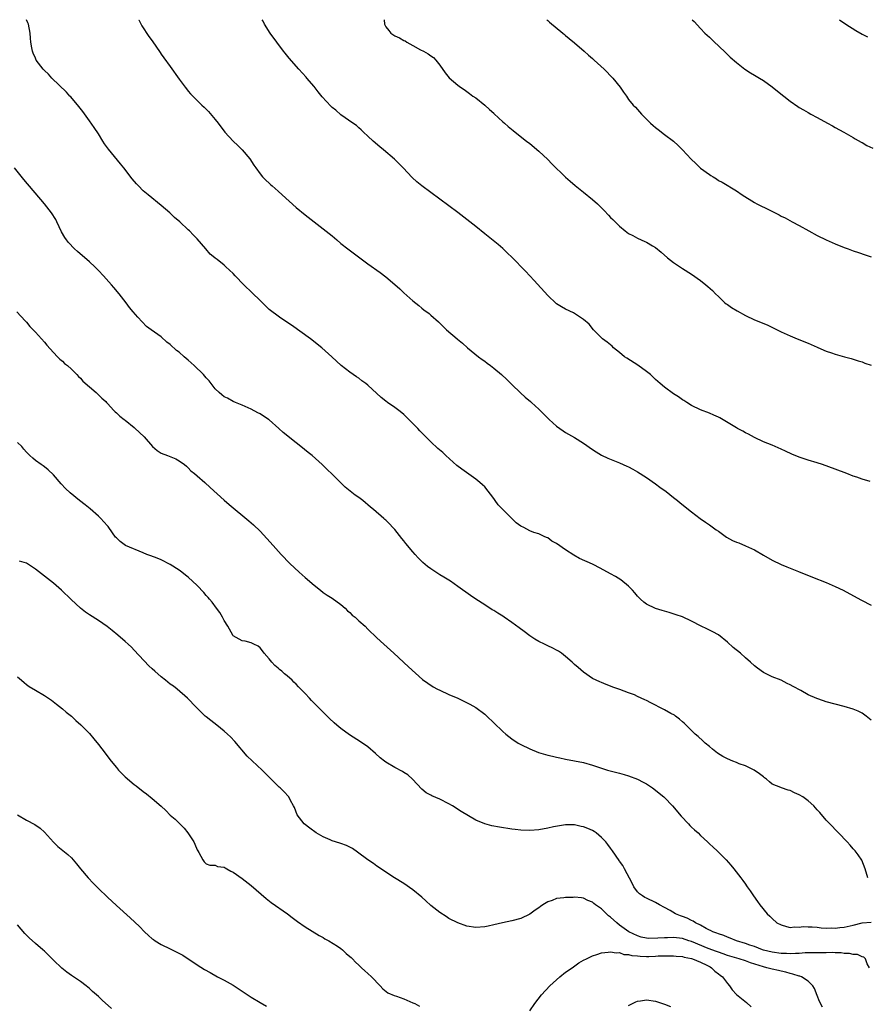
# Model space of a CAD drawing. Units: inches. Extents: x 2505000 to 2508000, y 1500000 to 1503000.
# Drawn here: x 2507443 to 2507632, y 1502781 to 1503000 of the extents above; entities that cross this region are included whole.
import ezdxf

# ---------------------------------------------------------------- set-up
doc = ezdxf.new("R2010")
doc.units = ezdxf.units.IN
doc.header["$MEASUREMENT"] = 0
doc.layers.add('LD25051500_10ft', color=61, linetype='Continuous')

msp = doc.modelspace()

# ---------------------------------------------------------------- linework, layer by layer
at = {"layer": 'LD25051500_10ft'}
for points, elevation in [([(2507633, 1502844.11), (2507631.89, 1502845), (2507631, 1502845.65), (2507630.08, 1502846.08), (2507629, 1502846.54), (2507627, 1502847.14), (2507623, 1502848.21), (2507622.4, 1502848.4), (2507620.9, 1502848.9), (2507619, 1502849.74), (2507617.31, 1502850.69), (2507615.61, 1502851.61), (2507615, 1502851.99), (2507614.29, 1502852.29), (2507613, 1502852.98), (2507611, 1502853.75), (2507609, 1502854.71), (2507607.68, 1502855.68), (2507607, 1502856.21), (2507606.17, 1502857), (2507605, 1502857.99), (2507603.88, 1502859), (2507602.3, 1502860.3), (2507601, 1502861.49), (2507599, 1502863.06), (2507597.75, 1502863.75), (2507597, 1502864.13), (2507596.4, 1502864.4), (2507595.18, 1502865), (2507593, 1502866.13), (2507591, 1502867.06), (2507589.57, 1502867.57), (2507588.06, 1502868.06), (2507587, 1502868.32), (2507586.5, 1502868.5), (2507585, 1502868.94), (2507583, 1502869.95), (2507582.39, 1502870.39), (2507581.66, 1502871), (2507581, 1502871.7), (2507580.41, 1502872.41), (2507579.85, 1502873), (2507579, 1502873.94), (2507577.3, 1502875.3), (2507576.06, 1502876.06), (2507575, 1502876.64), (2507573.51, 1502877.51), (2507571.43, 1502878.57), (2507571, 1502878.8), (2507568.1, 1502880.1), (2507566.8, 1502880.8), (2507565, 1502881.99), (2507563, 1502883.42), (2507561.96, 1502883.96), (2507561, 1502884.65), (2507560.74, 1502884.74), (2507560.23, 1502885), (2507559, 1502885.55), (2507557.89, 1502885.89), (2507557, 1502886.24), (2507555.66, 1502887), (2507555, 1502887.28), (2507554.02, 1502888.02), (2507550.99, 1502890.99), (2507550, 1502892), (2507549.28, 1502893), (2507549, 1502893.45), (2507547, 1502896.01), (2507546.48, 1502896.48), (2507545.93, 1502897), (2507545, 1502897.76), (2507541.93, 1502899.93), (2507540.81, 1502900.81), (2507538.32, 1502903), (2507537.65, 1502903.65), (2507536.57, 1502904.58), (2507535, 1502906.07), (2507532.53, 1502908.53), (2507532.1, 1502909), (2507531, 1502910.13), (2507530.56, 1502910.56), (2507530.13, 1502911), (2507529, 1502912.1), (2507528.52, 1502912.51), (2507527.91, 1502913), (2507527, 1502913.67), (2507525.33, 1502914.83), (2507525, 1502915.06), (2507523.93, 1502915.93), (2507521, 1502918.65), (2507520.51, 1502919), (2507519.65, 1502919.65), (2507519, 1502920.19), (2507518.48, 1502920.48), (2507517.73, 1502921), (2507517, 1502921.55), (2507515.07, 1502923.07), (2507513.98, 1502923.98), (2507512.99, 1502925), (2507510.76, 1502927), (2507508.22, 1502929), (2507503.99, 1502931.99), (2507501.6, 1502933.6), (2507501, 1502933.99), (2507499.28, 1502935.28), (2507499, 1502935.52), (2507498.25, 1502936.25), (2507497, 1502937.53), (2507495.24, 1502939.24), (2507493.35, 1502941), (2507491.47, 1502943), (2507491, 1502943.53), (2507490.22, 1502944.22), (2507489.38, 1502945), (2507489, 1502945.34), (2507487.41, 1502946.59), (2507487, 1502946.89), (2507486.89, 1502947), (2507485.85, 1502947.85), (2507484.93, 1502949), (2507483, 1502951.22), (2507482.08, 1502952.08), (2507481.25, 1502953), (2507481, 1502953.25), (2507479.12, 1502955), (2507477.96, 1502955.96), (2507476.89, 1502957), (2507475, 1502958.66), (2507472.07, 1502961), (2507471, 1502961.92), (2507469.9, 1502963), (2507469.46, 1502963.46), (2507468.55, 1502964.55), (2507466.67, 1502967), (2507465.91, 1502967.91), (2507463.22, 1502971.22), (2507462.4, 1502972.4), (2507462, 1502973), (2507461, 1502974.58), (2507460.03, 1502976.03), (2507459, 1502977.52), (2507457.54, 1502979.54), (2507456.67, 1502980.67), (2507454.84, 1502982.84), (2507454.67, 1502983), (2507453.89, 1502983.89), (2507450.62, 1502987), (2507449.87, 1502987.87), (2507449, 1502988.71), (2507448.72, 1502989), (2507447.19, 1502991), (2507447, 1502991.4), (2507446.52, 1502992.52), (2507446.35, 1502993), (2507446.23, 1502993.77), (2507445.99, 1502995), (2507445.88, 1502995.88), (2507445.8, 1502997), (2507445.43, 1502999), (2507445.3, 1502999.3), (2507444.97, 1503000)], 8170), ([(2507469.99, 1503000), (2507470, 1502999.99), (2507470.67, 1502998.67), (2507472.27, 1502996.27), (2507473, 1502995.26), (2507474.72, 1502992.72), (2507475, 1502992.33), (2507475.54, 1502991.54), (2507477, 1502989.56), (2507479, 1502986.73), (2507480.31, 1502985), (2507480.59, 1502984.59), (2507481, 1502984.09), (2507481.5, 1502983.5), (2507483, 1502982.03), (2507484.03, 1502981), (2507484.55, 1502980.55), (2507485, 1502980.11), (2507485.53, 1502979.53), (2507487, 1502977.79), (2507487.63, 1502977), (2507489.15, 1502975), (2507490.98, 1502972.98), (2507492.01, 1502972.01), (2507493.03, 1502971), (2507494.72, 1502969), (2507495.63, 1502967.63), (2507496.02, 1502967), (2507497, 1502965.66), (2507497.56, 1502965), (2507498.27, 1502964.27), (2507499, 1502963.59), (2507499.32, 1502963.32), (2507499.67, 1502963), (2507501, 1502961.83), (2507501.9, 1502961), (2507505, 1502958.23), (2507507, 1502956.55), (2507509, 1502954.98), (2507511, 1502953.48), (2507513, 1502951.88), (2507514.04, 1502951), (2507515, 1502950.22), (2507516.56, 1502949), (2507521, 1502945.68), (2507523.72, 1502943.72), (2507525, 1502942.76), (2507525.98, 1502941.98), (2507528.11, 1502940.11), (2507529, 1502939.22), (2507531, 1502937.42), (2507532.36, 1502936.36), (2507533, 1502935.78), (2507533.46, 1502935.46), (2507534.6, 1502934.6), (2507535, 1502934.22), (2507536.73, 1502932.73), (2507537, 1502932.43), (2507538.45, 1502931), (2507540.83, 1502929), (2507540.93, 1502928.93), (2507542.03, 1502928.03), (2507543.18, 1502927), (2507545.61, 1502925), (2507546.39, 1502924.39), (2507547, 1502923.97), (2507547.53, 1502923.53), (2507548.24, 1502923), (2507549, 1502922.41), (2507550.7, 1502921), (2507551.89, 1502919.89), (2507553, 1502918.78), (2507554.92, 1502916.92), (2507556.02, 1502916.02), (2507557.2, 1502915), (2507557.38, 1502914.83), (2507559, 1502913.34), (2507560.17, 1502912.17), (2507561, 1502911.3), (2507561.31, 1502911), (2507563, 1502909.5), (2507564.47, 1502908.47), (2507565, 1502908.15), (2507567, 1502907), (2507569, 1502905.73), (2507571, 1502904.31), (2507571.79, 1502903.79), (2507573, 1502903.05), (2507574.39, 1502902.39), (2507577, 1502901.35), (2507578.61, 1502900.61), (2507579, 1502900.45), (2507579.93, 1502899.93), (2507581, 1502899.38), (2507583, 1502898.11), (2507585, 1502896.72), (2507585.98, 1502895.98), (2507587.34, 1502895), (2507589, 1502893.69), (2507589.92, 1502893), (2507590.49, 1502892.49), (2507593, 1502890.46), (2507594.95, 1502888.95), (2507596.13, 1502888.13), (2507597, 1502887.6), (2507598.49, 1502886.49), (2507599, 1502886.15), (2507600.8, 1502884.8), (2507602.12, 1502884.12), (2507603, 1502883.7), (2507603.54, 1502883.54), (2507605, 1502882.91), (2507607, 1502881.99), (2507609, 1502880.83), (2507611, 1502879.73), (2507613, 1502878.77), (2507614.25, 1502878.25), (2507615, 1502877.92), (2507616.82, 1502877.18), (2507619.95, 1502875.95), (2507623, 1502874.72), (2507625, 1502873.84), (2507626.8, 1502873), (2507628.24, 1502872.24), (2507630.82, 1502870.82), (2507633, 1502869.67)], 8180), ([(2507632.77, 1502897.23), (2507631, 1502897.74), (2507629.82, 1502898.18), (2507629, 1502898.44), (2507627.6, 1502899), (2507625, 1502899.93), (2507622.14, 1502901), (2507621, 1502901.39), (2507619, 1502902), (2507617, 1502902.64), (2507615.31, 1502903.31), (2507613.94, 1502903.94), (2507613, 1502904.41), (2507611, 1502905.3), (2507609, 1502906.07), (2507607, 1502907.01), (2507605.72, 1502907.72), (2507605, 1502908.08), (2507604.42, 1502908.42), (2507603.27, 1502909), (2507603, 1502909.15), (2507599.35, 1502911.35), (2507599, 1502911.53), (2507598, 1502912), (2507597, 1502912.39), (2507595, 1502913.13), (2507593, 1502914.16), (2507591.95, 1502914.83), (2507591.27, 1502915.27), (2507591, 1502915.42), (2507590.08, 1502916.08), (2507589, 1502916.74), (2507587, 1502918.19), (2507586.01, 1502919), (2507585, 1502919.91), (2507584.46, 1502920.46), (2507583.85, 1502921), (2507583, 1502921.72), (2507581.1, 1502923.1), (2507578.63, 1502924.63), (2507578.12, 1502925), (2507577, 1502925.9), (2507575.67, 1502927), (2507575.32, 1502927.32), (2507574.23, 1502928.23), (2507573.22, 1502929), (2507573, 1502929.2), (2507571.22, 1502931), (2507570.2, 1502932.2), (2507569, 1502933.27), (2507568.28, 1502933.72), (2507567, 1502934.58), (2507566.74, 1502934.74), (2507565, 1502935.56), (2507564.09, 1502936.09), (2507563, 1502936.77), (2507562.87, 1502936.87), (2507561, 1502938.64), (2507557.97, 1502941.97), (2507556.04, 1502944.04), (2507553, 1502947.15), (2507552.06, 1502948.06), (2507551, 1502949.06), (2507549.96, 1502949.96), (2507547.76, 1502951.76), (2507547, 1502952.34), (2507545, 1502953.95), (2507543, 1502955.53), (2507541, 1502957.07), (2507539, 1502958.57), (2507535, 1502961.51), (2507533.01, 1502963), (2507531.91, 1502963.91), (2507530.86, 1502964.86), (2507528.86, 1502967), (2507527.95, 1502967.95), (2507526.93, 1502968.93), (2507524.45, 1502971), (2507523.68, 1502971.68), (2507522.13, 1502973), (2507521, 1502974.1), (2507520.03, 1502975), (2507519.51, 1502975.51), (2507519, 1502975.92), (2507518.43, 1502976.43), (2507517.65, 1502977), (2507515, 1502978.85), (2507513.84, 1502979.84), (2507513, 1502980.48), (2507512.74, 1502980.74), (2507510.82, 1502982.82), (2507509.94, 1502983.94), (2507509, 1502985.11), (2507507.39, 1502987), (2507507.22, 1502987.22), (2507505.63, 1502989), (2507503.47, 1502991.47), (2507502.56, 1502992.56), (2507502.23, 1502993), (2507500.69, 1502995), (2507499.25, 1502997), (2507497.99, 1502999), (2507497.66, 1502999.66), (2507497.45, 1503000)], 8190), ([(2507524.62, 1503000), (2507524.65, 1502999), (2507525, 1502998.39), (2507525.63, 1502997.63), (2507526.12, 1502997), (2507527, 1502996.43), (2507527.99, 1502995.99), (2507529, 1502995.38), (2507529.27, 1502995.27), (2507529.67, 1502995), (2507531, 1502994.22), (2507532.69, 1502993.31), (2507533.34, 1502993), (2507534.43, 1502992.43), (2507535, 1502991.97), (2507535.58, 1502991.58), (2507536.1, 1502991), (2507537, 1502989.86), (2507538.19, 1502988.19), (2507539.09, 1502987.09), (2507541, 1502985.44), (2507541.6, 1502985), (2507542.43, 1502984.43), (2507543.59, 1502983.59), (2507544.37, 1502983), (2507545, 1502982.58), (2507547, 1502980.98), (2507548.03, 1502980.03), (2507549, 1502979.16), (2507549.08, 1502979.08), (2507551, 1502977.3), (2507551.37, 1502977), (2507552.22, 1502976.22), (2507553.34, 1502975.34), (2507553.8, 1502975), (2507556.32, 1502973), (2507557, 1502972.45), (2507559, 1502970.74), (2507561, 1502968.91), (2507561.94, 1502967.94), (2507564.97, 1502964.97), (2507566.03, 1502964.03), (2507567.12, 1502963.12), (2507569, 1502961.62), (2507571, 1502959.96), (2507572.07, 1502959), (2507573.55, 1502957.55), (2507574.52, 1502956.52), (2507575, 1502955.97), (2507575.5, 1502955.5), (2507576, 1502955), (2507577, 1502954.03), (2507578.27, 1502953), (2507579, 1502952.45), (2507579.95, 1502951.95), (2507581, 1502951.36), (2507581.78, 1502951), (2507582.65, 1502950.65), (2507583, 1502950.48), (2507584.34, 1502949.66), (2507585, 1502949.28), (2507586.27, 1502948.27), (2507587.68, 1502947), (2507589, 1502945.93), (2507591, 1502944.61), (2507593, 1502943.37), (2507595, 1502941.94), (2507596.19, 1502941), (2507596.64, 1502940.64), (2507597.7, 1502939.7), (2507598.37, 1502939), (2507599, 1502938.39), (2507600.45, 1502937), (2507600.76, 1502936.76), (2507601, 1502936.6), (2507601.93, 1502935.93), (2507603.17, 1502935.18), (2507605, 1502934.13), (2507607, 1502933.23), (2507607.65, 1502933), (2507610, 1502932), (2507611.36, 1502931.36), (2507613, 1502930.52), (2507615, 1502929.6), (2507616.55, 1502929), (2507619, 1502928.01), (2507621, 1502927.14), (2507622.45, 1502926.45), (2507623, 1502926.24), (2507624.15, 1502925.85), (2507625, 1502925.52), (2507627.06, 1502925), (2507628.57, 1502924.57), (2507629, 1502924.47), (2507630.1, 1502924.1), (2507631, 1502923.82), (2507631.59, 1502923.59), (2507633, 1502923.12)], 8200), ([(2507560.78, 1503000), (2507561, 1502999.84), (2507561.43, 1502999.43), (2507564.41, 1502997), (2507564.72, 1502996.72), (2507565, 1502996.5), (2507565.81, 1502995.81), (2507567, 1502994.85), (2507569.15, 1502993), (2507570.09, 1502992.09), (2507571, 1502991.33), (2507571.17, 1502991.17), (2507571.38, 1502991), (2507573.56, 1502989), (2507575.51, 1502987), (2507577.13, 1502985), (2507577.88, 1502983.88), (2507578.51, 1502983), (2507579, 1502982.26), (2507580.02, 1502981), (2507580.52, 1502980.52), (2507581, 1502980), (2507581.86, 1502979), (2507583, 1502977.88), (2507583.86, 1502977), (2507584.46, 1502976.46), (2507585, 1502976), (2507585.56, 1502975.56), (2507587, 1502974.48), (2507589, 1502972.96), (2507590.01, 1502972.01), (2507591, 1502971), (2507592.95, 1502968.95), (2507593.99, 1502967.99), (2507595, 1502966.99), (2507597, 1502965.51), (2507597.33, 1502965.33), (2507597.82, 1502965), (2507598.55, 1502964.55), (2507599, 1502964.24), (2507599.81, 1502963.81), (2507603, 1502961.9), (2507604.25, 1502961), (2507607, 1502959.3), (2507607.56, 1502959), (2507610.43, 1502957.57), (2507612.55, 1502956.55), (2507613, 1502956.3), (2507613.87, 1502955.87), (2507615.44, 1502955), (2507617, 1502954.19), (2507619.09, 1502953), (2507621, 1502951.97), (2507623, 1502950.98), (2507625, 1502950.1), (2507627, 1502949.3), (2507627.87, 1502949), (2507629, 1502948.58), (2507630.17, 1502948.17), (2507631.65, 1502947.65), (2507633, 1502947.19)], 8210), ([(2507593.16, 1503000), (2507593.57, 1502999.57), (2507595, 1502998.04), (2507596.01, 1502997), (2507597, 1502996.08), (2507598.1, 1502995), (2507599, 1502994.21), (2507600.62, 1502992.62), (2507601, 1502992.29), (2507601.64, 1502991.64), (2507603, 1502990.47), (2507604.89, 1502989), (2507606.17, 1502988.17), (2507607, 1502987.67), (2507608.18, 1502987), (2507609, 1502986.5), (2507611, 1502985.07), (2507612.12, 1502984.12), (2507615, 1502981.84), (2507616.66, 1502980.66), (2507617, 1502980.44), (2507617.91, 1502979.91), (2507619, 1502979.31), (2507619.6, 1502979), (2507621, 1502978.21), (2507623.29, 1502977), (2507624.37, 1502976.37), (2507625, 1502976.04), (2507626.9, 1502975), (2507629, 1502973.77), (2507629.47, 1502973.47), (2507630.75, 1502972.75), (2507631, 1502972.63), (2507632.03, 1502972.03), (2507633.37, 1502971.37)], 8220), ([(2507625.92, 1503000), (2507625.96, 1502999.96), (2507627.36, 1502999), (2507629.61, 1502997.61), (2507631, 1502996.8), (2507632.15, 1502996.15)], 8230), ([(2507632.29, 1502809), (2507631.69, 1502811), (2507630.92, 1502812.92), (2507630.13, 1502814.13), (2507629.45, 1502815), (2507629, 1502815.49), (2507628.31, 1502816.31), (2507627.67, 1502817), (2507625.73, 1502819), (2507625.39, 1502819.39), (2507625, 1502819.77), (2507624.41, 1502820.41), (2507623.8, 1502821), (2507623, 1502821.87), (2507621.55, 1502823.55), (2507621, 1502824.12), (2507620.6, 1502824.6), (2507620.22, 1502825), (2507619, 1502826.13), (2507617.77, 1502827), (2507617, 1502827.49), (2507615.91, 1502827.91), (2507615, 1502828.42), (2507614.5, 1502828.5), (2507613.04, 1502829.04), (2507612.86, 1502829.14), (2507611, 1502829.88), (2507610.39, 1502830.39), (2507609.73, 1502831), (2507609.28, 1502831.28), (2507609, 1502831.48), (2507608.18, 1502832.18), (2507606.99, 1502833), (2507605, 1502833.9), (2507603.59, 1502834.41), (2507603, 1502834.65), (2507602.24, 1502835), (2507601, 1502835.48), (2507599.99, 1502835.99), (2507598.77, 1502836.77), (2507597.66, 1502837.66), (2507597, 1502838.24), (2507596.05, 1502839), (2507595.52, 1502839.52), (2507594.47, 1502840.47), (2507593.85, 1502841), (2507593, 1502841.8), (2507591.8, 1502843), (2507591.41, 1502843.41), (2507591, 1502843.74), (2507590.35, 1502844.35), (2507589.42, 1502845), (2507589.19, 1502845.19), (2507588.39, 1502845.61), (2507587, 1502846.4), (2507585.81, 1502847), (2507585, 1502847.44), (2507583.97, 1502847.97), (2507583, 1502848.5), (2507582.64, 1502848.64), (2507581.82, 1502849), (2507581, 1502849.4), (2507580.3, 1502849.7), (2507579, 1502850.16), (2507577.09, 1502850.91), (2507575.47, 1502851.47), (2507575, 1502851.68), (2507574.04, 1502852.04), (2507573, 1502852.45), (2507572.64, 1502852.64), (2507571.82, 1502853), (2507571, 1502853.39), (2507569, 1502854.76), (2507567.82, 1502855.82), (2507567, 1502856.51), (2507566.47, 1502857), (2507565, 1502858.28), (2507564.07, 1502859), (2507563.43, 1502859.43), (2507563, 1502859.64), (2507562.13, 1502860.13), (2507561, 1502860.62), (2507560.28, 1502861), (2507559, 1502861.58), (2507558.11, 1502862.11), (2507557, 1502862.86), (2507555.8, 1502863.8), (2507554.64, 1502864.64), (2507553, 1502865.85), (2507551.3, 1502867), (2507551, 1502867.23), (2507549.9, 1502867.9), (2507549, 1502868.51), (2507548.68, 1502868.68), (2507547, 1502869.75), (2507545.04, 1502871.04), (2507543.85, 1502871.85), (2507541, 1502873.87), (2507539.34, 1502875), (2507537.92, 1502875.92), (2507537, 1502876.48), (2507535, 1502877.8), (2507534.29, 1502878.29), (2507533.22, 1502879.22), (2507532.19, 1502880.19), (2507531.49, 1502881), (2507531, 1502881.53), (2507529.4, 1502883.4), (2507529, 1502883.98), (2507528.52, 1502884.52), (2507527, 1502886.53), (2507526.57, 1502887), (2507525.77, 1502887.77), (2507525, 1502888.58), (2507524.77, 1502888.77), (2507524.54, 1502889), (2507522.24, 1502891), (2507521.54, 1502891.54), (2507521, 1502892.05), (2507520.46, 1502892.46), (2507519.84, 1502893), (2507519, 1502893.64), (2507518.19, 1502894.19), (2507517.06, 1502895.06), (2507515.96, 1502895.96), (2507514.86, 1502897), (2507513, 1502898.87), (2507511.92, 1502899.92), (2507510.84, 1502901), (2507508.59, 1502903), (2507507.69, 1502903.69), (2507506.07, 1502905), (2507505, 1502905.8), (2507502.1, 1502908.1), (2507501.17, 1502909), (2507499, 1502910.91), (2507498.88, 1502911), (2507497, 1502912.24), (2507496.48, 1502912.48), (2507495, 1502913.29), (2507493, 1502914.24), (2507491.53, 1502914.83), (2507491, 1502915.04), (2507489.75, 1502915.75), (2507489, 1502916.08), (2507488.48, 1502916.48), (2507487.86, 1502917), (2507487, 1502917.86), (2507486.09, 1502919), (2507485.64, 1502919.64), (2507485, 1502920.32), (2507484.4, 1502921), (2507482.32, 1502923), (2507481, 1502924.19), (2507480.56, 1502924.56), (2507480.1, 1502925), (2507479, 1502925.97), (2507478.4, 1502926.4), (2507477, 1502927.69), (2507476.23, 1502928.23), (2507475, 1502929.4), (2507472.77, 1502931), (2507471.75, 1502931.75), (2507470.73, 1502932.73), (2507469.77, 1502933.77), (2507468.75, 1502935), (2507467.96, 1502935.96), (2507467.18, 1502937), (2507465.61, 1502939), (2507464.41, 1502940.41), (2507463.96, 1502941), (2507462.17, 1502943), (2507461, 1502944.21), (2507460.19, 1502945), (2507459, 1502946.09), (2507456.38, 1502948.38), (2507455.72, 1502949), (2507454.38, 1502950.38), (2507453.91, 1502951), (2507453.53, 1502951.53), (2507452.8, 1502952.8), (2507451.77, 1502955), (2507451.5, 1502955.5), (2507450.57, 1502957), (2507449.01, 1502959.01), (2507444.44, 1502964.44), (2507442.3, 1502967)], 8160), ([(2507442.87, 1502935), (2507444.72, 1502933), (2507444.85, 1502932.84), (2507445, 1502932.7), (2507445.75, 1502931.75), (2507447, 1502930.45), (2507448.33, 1502929), (2507449, 1502928.25), (2507449.56, 1502927.56), (2507451, 1502925.92), (2507451.88, 1502925), (2507452.45, 1502924.45), (2507453, 1502923.99), (2507453.5, 1502923.5), (2507454.12, 1502923), (2507455, 1502922.2), (2507456.18, 1502921), (2507456.57, 1502920.57), (2507457, 1502920.19), (2507457.55, 1502919.55), (2507459, 1502918.25), (2507460.5, 1502917), (2507461.77, 1502915.77), (2507462.67, 1502915), (2507462.82, 1502914.83), (2507463, 1502914.61), (2507464.43, 1502913), (2507464.72, 1502912.72), (2507465, 1502912.5), (2507465.77, 1502911.77), (2507466.73, 1502911), (2507467, 1502910.83), (2507469, 1502909.24), (2507469.12, 1502909.12), (2507471.17, 1502907.17), (2507473.02, 1502905), (2507474.09, 1502904.09), (2507475, 1502903.54), (2507476.39, 1502903), (2507478.25, 1502902.25), (2507479, 1502901.84), (2507480.17, 1502901), (2507480.6, 1502900.6), (2507481, 1502900.29), (2507481.61, 1502899.61), (2507482.42, 1502899), (2507483, 1502898.48), (2507484.72, 1502897), (2507485.87, 1502895.87), (2507489, 1502893.07), (2507490.11, 1502892.11), (2507494.48, 1502888.48), (2507495.56, 1502887.56), (2507497, 1502886.13), (2507498.52, 1502884.52), (2507499.87, 1502883), (2507501.7, 1502881), (2507503.6, 1502879), (2507505.66, 1502877), (2507507, 1502875.83), (2507509, 1502874.11), (2507510.43, 1502873), (2507511, 1502872.52), (2507511.91, 1502871.91), (2507513, 1502871.23), (2507515, 1502869.83), (2507515.91, 1502869), (2507516.45, 1502868.45), (2507517, 1502868.03), (2507517.5, 1502867.5), (2507518.16, 1502867), (2507519, 1502866.19), (2507520.37, 1502865), (2507521, 1502864.36), (2507523, 1502862.45), (2507524.55, 1502861), (2507526.75, 1502859), (2507529.99, 1502855.99), (2507533.16, 1502853.16), (2507534.3, 1502852.3), (2507535.52, 1502851.52), (2507536.49, 1502851), (2507537, 1502850.75), (2507539, 1502849.82), (2507540.97, 1502848.97), (2507542.35, 1502848.35), (2507543.65, 1502847.65), (2507545, 1502846.88), (2507547, 1502845.42), (2507547.48, 1502845), (2507549, 1502843.54), (2507551, 1502841.58), (2507551.67, 1502841), (2507553, 1502839.96), (2507554.46, 1502839), (2507555, 1502838.67), (2507557, 1502837.7), (2507558.93, 1502836.93), (2507561, 1502836.34), (2507562.09, 1502836.09), (2507563, 1502835.86), (2507563.72, 1502835.72), (2507565, 1502835.43), (2507567, 1502835.06), (2507569, 1502834.65), (2507571, 1502834.06), (2507573, 1502833.4), (2507574.34, 1502833), (2507577, 1502832.31), (2507578.03, 1502832.03), (2507579, 1502831.74), (2507581, 1502830.97), (2507582.29, 1502830.29), (2507583, 1502829.89), (2507584.35, 1502829), (2507585, 1502828.53), (2507585.85, 1502827.85), (2507586.86, 1502827), (2507587, 1502826.87), (2507588.78, 1502825), (2507590.73, 1502822.73), (2507592.36, 1502821), (2507592.66, 1502820.66), (2507593, 1502820.31), (2507593.7, 1502819.7), (2507594.47, 1502819), (2507595, 1502818.44), (2507596.59, 1502817), (2507597, 1502816.58), (2507597.81, 1502815.81), (2507598.75, 1502815), (2507600.74, 1502813), (2507601.79, 1502811.79), (2507602.45, 1502811), (2507603.98, 1502809), (2507604.43, 1502808.43), (2507605, 1502807.61), (2507605.26, 1502807.26), (2507605.42, 1502807), (2507606.1, 1502806.1), (2507606.79, 1502805), (2507607.73, 1502803.73), (2507608.23, 1502803), (2507609.85, 1502801), (2507610.47, 1502800.47), (2507611, 1502799.93), (2507612.02, 1502799), (2507613, 1502798.51), (2507614.14, 1502798.14), (2507615, 1502797.98), (2507615.91, 1502798.09), (2507617, 1502798.01), (2507617.85, 1502798.15), (2507619, 1502798.11), (2507619.88, 1502798.12), (2507621, 1502798), (2507621.88, 1502797.88), (2507623, 1502797.82), (2507624.15, 1502797.85), (2507625, 1502797.81), (2507626.05, 1502797.95), (2507627, 1502798.03), (2507629, 1502798.47), (2507631, 1502798.97), (2507633, 1502799.13)], 8150), ([(2507632.63, 1502789), (2507632.14, 1502789.86), (2507631.72, 1502791), (2507631.35, 1502791.35), (2507631, 1502791.43), (2507629.94, 1502791.94), (2507629, 1502791.94), (2507628.18, 1502792.18), (2507627, 1502792.18), (2507626.31, 1502792.31), (2507625, 1502792.29), (2507624.35, 1502792.35), (2507623, 1502792.3), (2507622.34, 1502792.34), (2507621, 1502792.31), (2507620.33, 1502792.33), (2507619, 1502792.28), (2507618.28, 1502792.28), (2507617, 1502792.17), (2507616.19, 1502792.19), (2507615, 1502792.12), (2507614.18, 1502792.18), (2507613, 1502792.2), (2507611, 1502792.44), (2507609, 1502792.93), (2507608.8, 1502793), (2507607, 1502793.7), (2507605.97, 1502794.03), (2507605, 1502794.39), (2507603.02, 1502795), (2507601.61, 1502795.61), (2507601, 1502795.83), (2507600.17, 1502796.17), (2507599, 1502796.54), (2507598.68, 1502796.68), (2507597.73, 1502797), (2507597.26, 1502797.26), (2507597, 1502797.37), (2507596.25, 1502797.75), (2507595, 1502798.48), (2507593.9, 1502799), (2507593.37, 1502799.37), (2507593, 1502799.51), (2507592.01, 1502800.01), (2507591, 1502800.41), (2507590.55, 1502800.55), (2507589.47, 1502801), (2507588.29, 1502801.71), (2507587, 1502802.43), (2507585.86, 1502803), (2507585, 1502803.51), (2507583, 1502804.47), (2507582.66, 1502804.66), (2507582.08, 1502805), (2507581.47, 1502805.47), (2507581, 1502805.92), (2507580.18, 1502807), (2507579.79, 1502807.79), (2507578.12, 1502811), (2507577.72, 1502811.72), (2507577, 1502812.71), (2507576.89, 1502812.89), (2507575.46, 1502815), (2507575, 1502815.6), (2507574.41, 1502816.41), (2507573.91, 1502817), (2507573, 1502818.01), (2507571.79, 1502819), (2507571.34, 1502819.34), (2507571, 1502819.54), (2507569.95, 1502819.95), (2507569, 1502820.37), (2507568.44, 1502820.44), (2507567, 1502820.79), (2507565, 1502820.8), (2507562.33, 1502820.33), (2507561, 1502820.03), (2507559, 1502819.69), (2507557, 1502819.53), (2507555, 1502819.62), (2507553.78, 1502819.78), (2507553, 1502819.87), (2507550.28, 1502820.28), (2507548.58, 1502820.58), (2507547, 1502821.01), (2507545, 1502821.85), (2507541.76, 1502823.76), (2507539.8, 1502825), (2507539, 1502825.45), (2507537, 1502826.5), (2507535.25, 1502827.25), (2507535, 1502827.4), (2507533.95, 1502827.95), (2507533, 1502828.72), (2507530.95, 1502830.95), (2507529.9, 1502831.9), (2507529, 1502832.47), (2507528.7, 1502832.69), (2507527, 1502833.59), (2507525, 1502834.75), (2507524.65, 1502835), (2507523.74, 1502835.74), (2507522.67, 1502836.67), (2507521, 1502838.16), (2507519.31, 1502839.31), (2507516.86, 1502840.86), (2507515, 1502842.26), (2507514.09, 1502843), (2507513.51, 1502843.51), (2507512.47, 1502844.47), (2507511.93, 1502845), (2507509.94, 1502847), (2507509.46, 1502847.46), (2507508.47, 1502848.47), (2507507.99, 1502849), (2507507, 1502850), (2507506.08, 1502851), (2507505.52, 1502851.52), (2507505, 1502852.09), (2507504.53, 1502852.53), (2507504.1, 1502853), (2507503, 1502853.96), (2507502.42, 1502854.42), (2507501.81, 1502855), (2507501.34, 1502855.34), (2507501, 1502855.65), (2507500.24, 1502856.24), (2507499.59, 1502857), (2507499, 1502857.77), (2507497.91, 1502859), (2507497.55, 1502859.55), (2507497, 1502860.22), (2507496.55, 1502860.55), (2507495.58, 1502861), (2507495, 1502861.29), (2507493.65, 1502861.65), (2507493, 1502861.73), (2507491, 1502862.87), (2507490.91, 1502863), (2507489.8, 1502865), (2507489, 1502866.31), (2507488.63, 1502867), (2507488.03, 1502868.03), (2507487.29, 1502869), (2507486.33, 1502870.33), (2507485.74, 1502871), (2507485.42, 1502871.42), (2507485, 1502871.87), (2507484.48, 1502872.48), (2507483, 1502874.04), (2507481, 1502875.92), (2507480.37, 1502876.37), (2507479.57, 1502877), (2507479, 1502877.48), (2507477, 1502878.74), (2507475, 1502879.75), (2507474.12, 1502880.12), (2507472.68, 1502880.68), (2507471.78, 1502881), (2507471, 1502881.31), (2507467.05, 1502883), (2507465.86, 1502883.86), (2507465, 1502884.67), (2507464.85, 1502884.85), (2507463.31, 1502887), (2507463.17, 1502887.17), (2507463, 1502887.35), (2507462.24, 1502888.24), (2507461.54, 1502889), (2507461, 1502889.5), (2507459.14, 1502891.14), (2507458.03, 1502892.03), (2507456.79, 1502893), (2507454.7, 1502894.7), (2507453.69, 1502895.69), (2507452.73, 1502896.73), (2507451, 1502898.67), (2507449.81, 1502899.81), (2507449, 1502900.48), (2507448.71, 1502900.71), (2507448.26, 1502901), (2507447, 1502901.9), (2507446.41, 1502902.41), (2507445.76, 1502903), (2507445, 1502903.71), (2507444.43, 1502904.43), (2507443.95, 1502905), (2507443, 1502905.91)], 8140), ([(2507622.2, 1502780.2), (2507621.51, 1502781.51), (2507621, 1502782.84), (2507620.37, 1502784.37), (2507620.04, 1502785), (2507619, 1502785.99), (2507617.47, 1502787), (2507617.12, 1502787.13), (2507617, 1502787.15), (2507615.6, 1502787.6), (2507615, 1502787.71), (2507614, 1502788), (2507613, 1502788.2), (2507612.36, 1502788.36), (2507611, 1502788.65), (2507609.8, 1502789), (2507609, 1502789.17), (2507606.11, 1502790.11), (2507605, 1502790.55), (2507603.59, 1502791), (2507601, 1502791.75), (2507600.09, 1502792.09), (2507599, 1502792.45), (2507598.61, 1502792.61), (2507596.69, 1502793.31), (2507593, 1502794.83), (2507592.43, 1502795), (2507591, 1502795.47), (2507589, 1502795.7), (2507587.67, 1502795.67), (2507587, 1502795.67), (2507585.54, 1502795.54), (2507583.51, 1502795.51), (2507583, 1502795.56), (2507581.83, 1502795.83), (2507581, 1502796.07), (2507579.06, 1502797), (2507577, 1502798.5), (2507576.36, 1502799), (2507575, 1502800.25), (2507574.57, 1502800.57), (2507573, 1502802.07), (2507571.67, 1502803), (2507571.3, 1502803.3), (2507571, 1502803.59), (2507569.97, 1502803.97), (2507569, 1502804.49), (2507568.52, 1502804.52), (2507567, 1502804.68), (2507566.66, 1502804.66), (2507565, 1502804.64), (2507564.56, 1502804.56), (2507563, 1502804.4), (2507561.97, 1502803.97), (2507561, 1502803.65), (2507559.94, 1502803), (2507559.37, 1502802.63), (2507559, 1502802.3), (2507558.2, 1502801.8), (2507557, 1502800.92), (2507555, 1502799.98), (2507553, 1502799.43), (2507550.93, 1502799), (2507549, 1502798.55), (2507547.72, 1502798.28), (2507547, 1502798.1), (2507545, 1502797.93), (2507543, 1502798.27), (2507541, 1502799), (2507539, 1502799.99), (2507538.41, 1502800.41), (2507537, 1502801.29), (2507535, 1502802.86), (2507533.89, 1502803.89), (2507533, 1502804.67), (2507531, 1502806.35), (2507529, 1502807.72), (2507526.89, 1502809), (2507523.89, 1502811), (2507523.37, 1502811.37), (2507523, 1502811.59), (2507522.2, 1502812.2), (2507521, 1502812.98), (2507518.71, 1502814.71), (2507517.53, 1502815.53), (2507516.23, 1502816.23), (2507515, 1502816.61), (2507514.74, 1502816.74), (2507513, 1502817.26), (2507512.56, 1502817.44), (2507511, 1502818.13), (2507509.48, 1502819), (2507508.05, 1502820.05), (2507506.83, 1502821), (2507505.27, 1502823), (2507504.63, 1502824.63), (2507504.45, 1502825), (2507503.78, 1502826.21), (2507503.38, 1502827), (2507502.25, 1502828.25), (2507501.48, 1502829), (2507501.22, 1502829.22), (2507501, 1502829.42), (2507499, 1502831.41), (2507497.45, 1502833), (2507494.1, 1502836.1), (2507491.34, 1502839.34), (2507490.39, 1502840.39), (2507489.76, 1502841), (2507489, 1502841.68), (2507487.35, 1502843), (2507486, 1502844), (2507485, 1502844.84), (2507484.79, 1502845), (2507482.79, 1502847), (2507480.86, 1502849), (2507478.55, 1502851), (2507477.7, 1502851.7), (2507477, 1502852.12), (2507475.92, 1502853), (2507475, 1502853.71), (2507473.54, 1502855), (2507473, 1502855.51), (2507472.2, 1502856.2), (2507469, 1502859.66), (2507468.34, 1502860.34), (2507467.67, 1502861), (2507467, 1502861.59), (2507465.37, 1502863), (2507464.07, 1502864.07), (2507462.93, 1502864.93), (2507461, 1502866.25), (2507459, 1502867.56), (2507458.15, 1502868.15), (2507457, 1502869.04), (2507454.93, 1502870.93), (2507452.83, 1502873), (2507451, 1502874.56), (2507447, 1502877.74), (2507445, 1502879.01), (2507443.48, 1502879.48)], 8130), ([(2507443, 1502853.77), (2507443.92, 1502853), (2507444.47, 1502852.47), (2507445, 1502852.03), (2507445.61, 1502851.61), (2507447, 1502850.81), (2507449, 1502849.62), (2507450.56, 1502848.56), (2507451.69, 1502847.69), (2507453, 1502846.65), (2507453.87, 1502845.87), (2507455, 1502844.95), (2507456.02, 1502844.02), (2507457.09, 1502843.09), (2507459, 1502841.12), (2507459.97, 1502839.97), (2507461, 1502838.71), (2507461.75, 1502837.75), (2507463.86, 1502835), (2507465, 1502833.59), (2507465.51, 1502833), (2507467, 1502831.49), (2507469, 1502829.78), (2507469.45, 1502829.45), (2507471, 1502828.19), (2507471.69, 1502827.69), (2507473, 1502826.67), (2507474.95, 1502824.95), (2507475.99, 1502823.99), (2507477, 1502822.97), (2507478.07, 1502822.07), (2507480.09, 1502820.09), (2507480.91, 1502819), (2507482.22, 1502817), (2507482.5, 1502816.5), (2507483, 1502815.2), (2507483.14, 1502815), (2507483.33, 1502814.67), (2507484.26, 1502813), (2507484.58, 1502812.58), (2507485, 1502812.11), (2507485.83, 1502811.83), (2507487, 1502811.85), (2507487.55, 1502811.55), (2507489, 1502811.4), (2507489.21, 1502811.21), (2507489.6, 1502811), (2507490.49, 1502810.49), (2507491, 1502810.27), (2507493, 1502808.84), (2507495, 1502807.27), (2507498.37, 1502804.37), (2507499.49, 1502803.49), (2507503.07, 1502801), (2507504.15, 1502800.15), (2507505.3, 1502799.3), (2507507, 1502798.12), (2507510.15, 1502796.15), (2507511, 1502795.71), (2507511.43, 1502795.43), (2507512.32, 1502795), (2507514.23, 1502793.77), (2507515, 1502793.24), (2507515.33, 1502793), (2507516.14, 1502792.14), (2507517, 1502791.51), (2507517.26, 1502791.26), (2507517.57, 1502791), (2507518.22, 1502790.22), (2507519, 1502789.56), (2507519.6, 1502789), (2507520.28, 1502788.28), (2507521, 1502787.71), (2507521.78, 1502787), (2507523.73, 1502785), (2507524.33, 1502784.33), (2507525.42, 1502783.42), (2507526.8, 1502782.8), (2507527.36, 1502782.64), (2507529, 1502782.07), (2507531, 1502781.22), (2507531.46, 1502781), (2507532.47, 1502780.47)], 8120), ([(2507443, 1502823), (2507445, 1502821.81), (2507446.88, 1502820.88), (2507448.07, 1502820.07), (2507449, 1502819.2), (2507450.98, 1502816.98), (2507452.01, 1502816.01), (2507454.21, 1502814.21), (2507455, 1502813.46), (2507455.42, 1502813), (2507456.15, 1502812.15), (2507457.05, 1502811), (2507458.72, 1502809), (2507459.82, 1502807.82), (2507461, 1502806.64), (2507463, 1502804.67), (2507465, 1502802.84), (2507468.11, 1502800.11), (2507469.14, 1502799.14), (2507470.14, 1502798.14), (2507471.24, 1502797), (2507472.16, 1502796.16), (2507473, 1502795.44), (2507473.26, 1502795.26), (2507473.63, 1502795), (2507475, 1502794.14), (2507477, 1502793.18), (2507478.49, 1502792.49), (2507479.78, 1502791.78), (2507483, 1502789.66), (2507484.63, 1502788.63), (2507485.9, 1502787.9), (2507487.55, 1502787), (2507489, 1502786.24), (2507491, 1502785.1), (2507493.48, 1502783.48), (2507495, 1502782.43), (2507497, 1502781.24), (2507498.44, 1502780.44)], 8110), ([(2507463.94, 1502779.94), (2507461.81, 1502781.81), (2507461, 1502782.58), (2507459.71, 1502783.71), (2507459, 1502784.39), (2507458.25, 1502785), (2507457, 1502785.92), (2507455.44, 1502787), (2507455, 1502787.28), (2507453.98, 1502787.98), (2507452.88, 1502788.88), (2507451, 1502790.67), (2507450.69, 1502791), (2507449, 1502792.67), (2507448.64, 1502793), (2507447, 1502794.41), (2507445.63, 1502795.63), (2507445, 1502796.25), (2507444.63, 1502796.63), (2507443, 1502798.55)], 8100), ([(2507557, 1502779.38), (2507558.13, 1502781), (2507559.59, 1502783), (2507561.45, 1502785), (2507563.73, 1502787), (2507565, 1502787.98), (2507566.43, 1502789), (2507567.95, 1502790.05), (2507569, 1502790.67), (2507569.63, 1502791), (2507571, 1502791.68), (2507571.96, 1502791.96), (2507573, 1502792.32), (2507574.43, 1502792.43), (2507575, 1502792.57), (2507576.28, 1502792.28), (2507577, 1502792.35), (2507577.97, 1502791.97), (2507579, 1502791.94), (2507579.71, 1502791.71), (2507581, 1502791.61), (2507581.55, 1502791.55), (2507583, 1502791.49), (2507583.52, 1502791.52), (2507585, 1502791.56), (2507585.61, 1502791.61), (2507587, 1502791.66), (2507589, 1502791.64), (2507589.57, 1502791.57), (2507591, 1502791.46), (2507591.35, 1502791.35), (2507593, 1502791.07), (2507593.23, 1502791), (2507595, 1502790.23), (2507596.46, 1502789.54), (2507597.16, 1502789.16), (2507597.49, 1502789), (2507598.23, 1502788.23), (2507599, 1502787.65), (2507599.36, 1502787.36), (2507599.92, 1502787), (2507601, 1502785.46), (2507601.47, 1502785), (2507602.08, 1502784.08), (2507603, 1502783.01), (2507605.25, 1502781.25), (2507606.29, 1502780.29)], 8120), ([(2507579, 1502780.6), (2507580.6, 1502781.4), (2507581, 1502781.55), (2507581.63, 1502781.63), (2507583, 1502781.85), (2507585, 1502781.59), (2507587, 1502780.92), (2507588.37, 1502780.37)], 8110)]:
    msp.add_lwpolyline(points, dxfattribs=dict(at, elevation=elevation))

doc.saveas('drawing.dxf')
